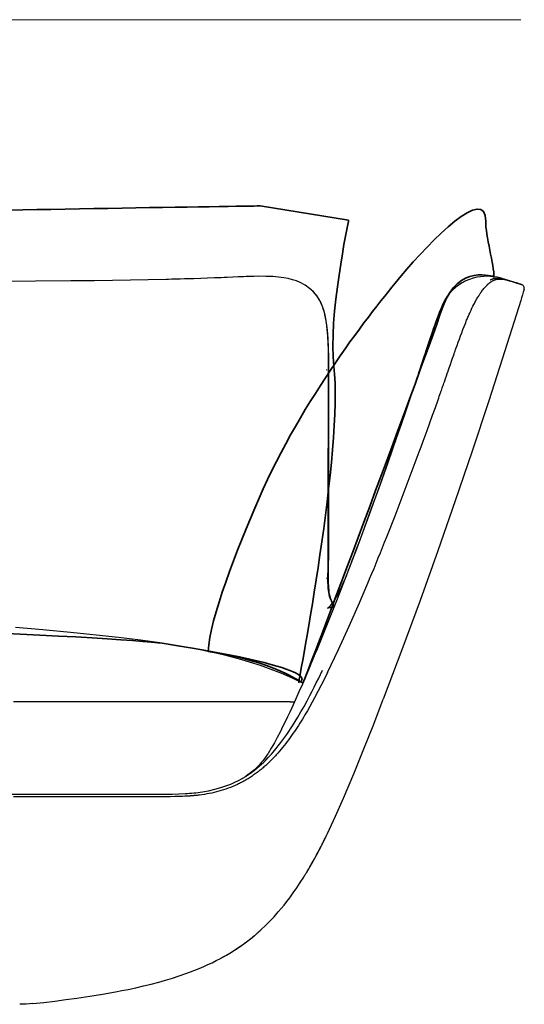
# Model space of a CAD drawing. Units: millimetres. Extents: x -780 to 1225, y -1416 to 360.
# Drawn here: x 453 to 501, y 133 to 226 of the extents above; entities that cross this region are included whole.
import ezdxf

# ---------------------------------------------------------------- set-up
doc = ezdxf.new("R2010")
doc.units = ezdxf.units.MM
doc.header["$MEASUREMENT"] = 0
doc.layers.add('Livello 2', color=7, linetype='Continuous', lineweight=0)

# ---------------------------------------------------------------- blocks, each defined once
blk = doc.blocks.new('Block_4')
at = {"layer": 'Livello 2', "color": 18, "lineweight": 25, "true_color": 0x010101}
for p, q in [((500.422, 201.211), (500.092, 201.312)), ((500.422, 201.211), (500.092, 201.312)), ((486.103, 173.413), (486.109, 173.427))]:
    blk.add_line(p, q, dxfattribs=at)
for points in [[(466.923, 201.682), (465.248, 201.645), (463.556, 201.613), (461.862, 201.586), (460.185, 201.563), (459.069, 201.55), (457.952, 201.538), (454.599, 201.508), (451.244, 201.487), (448.707, 201.475), (446.17, 201.466), (440.608, 201.454), (435.052, 201.451)], [(466.923, 201.682), (465.248, 201.645), (463.556, 201.613), (461.862, 201.586), (460.185, 201.563), (459.069, 201.55), (457.952, 201.538), (454.599, 201.508), (451.244, 201.487), (448.707, 201.475), (446.17, 201.466), (440.608, 201.454), (435.052, 201.451)], [(480.451, 200.832), (480.017, 201.145), (479.545, 201.399), (479.199, 201.541), (478.845, 201.657), (478.436, 201.761), (478.023, 201.839), (477.513, 201.906), (477.002, 201.948), (476.323, 201.975), (475.644, 201.979), (475.178, 201.972), (474.71, 201.96), (474.459, 201.951), (474.206, 201.942), (473.956, 201.931), (473.706, 201.921), (473.198, 201.898), (472.69, 201.875), (472.405, 201.862), (472.121, 201.85), (471.478, 201.824), (470.834, 201.799), (470.187, 201.776), (469.539, 201.755), (469.104, 201.742), (468.669, 201.729), (468.238, 201.716), (467.807, 201.705), (467.474, 201.696), (467.141, 201.688), (467.032, 201.685), (466.923, 201.682)], [(480.451, 200.832), (480.017, 201.145), (479.545, 201.399), (479.199, 201.541), (478.845, 201.657), (478.436, 201.761), (478.023, 201.839), (477.513, 201.906), (477.002, 201.948), (476.323, 201.975), (475.644, 201.979), (475.178, 201.972), (474.71, 201.96), (474.459, 201.951), (474.206, 201.942), (473.956, 201.931), (473.706, 201.921), (473.198, 201.898), (472.69, 201.875), (472.405, 201.862), (472.121, 201.85), (471.478, 201.824), (470.834, 201.799), (470.187, 201.776), (469.539, 201.755), (469.104, 201.742), (468.669, 201.729), (468.238, 201.716), (467.807, 201.705), (467.474, 201.696), (467.141, 201.688), (467.032, 201.685), (466.923, 201.682)], [(498.649, 201.752), (498.631, 201.757), (498.611, 201.763), (498.511, 201.791), (498.396, 201.821), (498.263, 201.852), (498.115, 201.884), (497.827, 201.932), (497.503, 201.967), (497.203, 201.98), (496.883, 201.973), (496.546, 201.943), (496.196, 201.886), (495.856, 201.804), (495.513, 201.692), (495.17, 201.55), (494.829, 201.373), (494.7, 201.297), (494.573, 201.215), (494.238, 200.97), (493.92, 200.688), (493.794, 200.558), (493.672, 200.423), (493.541, 200.262), (493.418, 200.094), (493.27, 199.866), (493.138, 199.63), (493.047, 199.446), (492.962, 199.261), (492.811, 198.911), (492.668, 198.553), (492.6, 198.379), (492.533, 198.203), (492.357, 197.724), (492.185, 197.242), (491.936, 196.521), (491.693, 195.798), (491.53, 195.31), (491.368, 194.822), (491.22, 194.373), (491.071, 193.923), (491.021, 193.772), (490.971, 193.622), (490.862, 193.293), (490.753, 192.964), (490.643, 192.635), (490.532, 192.305), (490.423, 191.978), (490.313, 191.651), (489.901, 190.429), (489.486, 189.209), (489.068, 187.99), (488.647, 186.773), (487.796, 184.344), (486.934, 181.92), (485.904, 179.081), (484.855, 176.249), (483.964, 173.89), (483.055, 171.537), (482.43, 169.951), (481.795, 168.368), (481.475, 167.583), (481.152, 166.798), (480.989, 166.408), (480.826, 166.018), (480.698, 165.716), (480.571, 165.415), (480.534, 165.329), (480.498, 165.243)], [(498.649, 201.752), (498.631, 201.757), (498.611, 201.763), (498.511, 201.791), (498.396, 201.821), (498.263, 201.852), (498.115, 201.884), (497.827, 201.932), (497.503, 201.967), (497.203, 201.98), (496.883, 201.973), (496.546, 201.943), (496.196, 201.886), (495.856, 201.804), (495.513, 201.692), (495.17, 201.55), (494.829, 201.373), (494.7, 201.297), (494.573, 201.215), (494.238, 200.97), (493.92, 200.688), (493.794, 200.558), (493.672, 200.423), (493.541, 200.262), (493.418, 200.094), (493.27, 199.866), (493.138, 199.63), (493.047, 199.446), (492.962, 199.261), (492.811, 198.911), (492.668, 198.553), (492.6, 198.379), (492.533, 198.203), (492.357, 197.724), (492.185, 197.242), (491.936, 196.521), (491.693, 195.798), (491.53, 195.31), (491.368, 194.822), (491.22, 194.373), (491.071, 193.923), (491.021, 193.772), (490.971, 193.622), (490.862, 193.293), (490.753, 192.964), (490.643, 192.635), (490.532, 192.305), (490.423, 191.978), (490.313, 191.651), (489.901, 190.429), (489.486, 189.209), (489.068, 187.99), (488.647, 186.773), (487.796, 184.344), (486.934, 181.92), (485.904, 179.081), (484.855, 176.249), (483.964, 173.89), (483.055, 171.537), (482.43, 169.951), (481.795, 168.368), (481.475, 167.583), (481.152, 166.798), (480.989, 166.408), (480.826, 166.018), (480.698, 165.716), (480.571, 165.415), (480.534, 165.329), (480.498, 165.243)], [(495.33, 201.62), (495.19, 201.559), (495.05, 201.492), (494.939, 201.434), (494.828, 201.373), (494.563, 201.21), (494.305, 201.024), (494.05, 200.811), (493.807, 200.574), (493.68, 200.434), (493.558, 200.287), (493.449, 200.142), (493.348, 199.993), (493.232, 199.805), (493.127, 199.611), (493.089, 199.536), (493.052, 199.459), (492.943, 199.222), (492.839, 198.982), (492.779, 198.834), (492.718, 198.685), (492.648, 198.505), (492.578, 198.324), (492.538, 198.216), (492.497, 198.108), (492.456, 197.997), (492.415, 197.886), (492.366, 197.752), (492.318, 197.617), (492.269, 197.481), (492.221, 197.344), (492.105, 197.012), (491.99, 196.68), (491.85, 196.269), (491.712, 195.857), (491.563, 195.411), (491.415, 194.965), (491.266, 194.513), (491.117, 194.062), (491.061, 193.896), (491.007, 193.729), (490.837, 193.217), (490.667, 192.707), (490.527, 192.29), (490.387, 191.872), (490.177, 191.247), (489.966, 190.622), (489.754, 189.997), (489.541, 189.373), (489.114, 188.126), (488.684, 186.88), (487.814, 184.395), (486.931, 181.915), (486.138, 179.723), (485.333, 177.536), (485.047, 176.765), (484.759, 175.995), (484.614, 175.61), (484.469, 175.226), (484.397, 175.034), (484.324, 174.842), (484.287, 174.746), (484.251, 174.65), (484.215, 174.554), (484.179, 174.458), (484.152, 174.39), (484.127, 174.322), (484.09, 174.225), (484.053, 174.128), (484.034, 174.08), (484.016, 174.032), (484.007, 174.008), (483.998, 173.985), (483.989, 173.961), (483.98, 173.938), (483.964, 173.897), (483.948, 173.856), (483.932, 173.814), (483.916, 173.773), (483.883, 173.691), (483.851, 173.609), (483.77, 173.411), (483.688, 173.214), (483.524, 172.838), (483.352, 172.472), (483.215, 172.198), (483.074, 171.934), (482.817, 171.498), (482.687, 171.3), (482.559, 171.121), (482.452, 170.984), (482.353, 170.867), (482.27, 170.781), (482.205, 170.718), (482.176, 170.693), (482.154, 170.677), (482.145, 170.67), (482.14, 170.666), (482.139, 170.666), (482.138, 170.665)], [(495.33, 201.62), (495.19, 201.559), (495.05, 201.492), (494.939, 201.434), (494.828, 201.373), (494.563, 201.21), (494.305, 201.024), (494.05, 200.811), (493.807, 200.574), (493.68, 200.434), (493.558, 200.287), (493.449, 200.142), (493.348, 199.993), (493.232, 199.805), (493.127, 199.611), (493.089, 199.536), (493.052, 199.459), (492.943, 199.222), (492.839, 198.982), (492.779, 198.834), (492.718, 198.685), (492.648, 198.505), (492.578, 198.324), (492.538, 198.216), (492.497, 198.108), (492.456, 197.997), (492.415, 197.886), (492.366, 197.752), (492.318, 197.617), (492.269, 197.481), (492.221, 197.344), (492.105, 197.012), (491.99, 196.68), (491.85, 196.269), (491.712, 195.857), (491.563, 195.411), (491.415, 194.965), (491.266, 194.513), (491.117, 194.062), (491.061, 193.896), (491.007, 193.729), (490.837, 193.217), (490.667, 192.707), (490.527, 192.29), (490.387, 191.872), (490.177, 191.247), (489.966, 190.622), (489.754, 189.997), (489.541, 189.373), (489.114, 188.126), (488.684, 186.88), (487.814, 184.395), (486.931, 181.915), (486.138, 179.723), (485.333, 177.536), (485.047, 176.765), (484.759, 175.995), (484.614, 175.61), (484.469, 175.226), (484.397, 175.034), (484.324, 174.842), (484.287, 174.746), (484.251, 174.65), (484.215, 174.554), (484.179, 174.458), (484.152, 174.39), (484.127, 174.322), (484.09, 174.225), (484.053, 174.128), (484.034, 174.08), (484.016, 174.032), (484.007, 174.008), (483.998, 173.985), (483.989, 173.961), (483.98, 173.938), (483.964, 173.897), (483.948, 173.856), (483.932, 173.814), (483.916, 173.773), (483.883, 173.691), (483.851, 173.609), (483.77, 173.411), (483.688, 173.214), (483.524, 172.838), (483.352, 172.472), (483.215, 172.198), (483.074, 171.934), (482.817, 171.498), (482.687, 171.3), (482.559, 171.121), (482.452, 170.984), (482.353, 170.867), (482.27, 170.781), (482.205, 170.718), (482.176, 170.693), (482.154, 170.677), (482.145, 170.67), (482.14, 170.666), (482.139, 170.666), (482.138, 170.665)], [(493.513, 193.059), (493.617, 193.36), (493.721, 193.661), (493.825, 193.962), (493.929, 194.263), (494.006, 194.483), (494.067, 194.658), (494.109, 194.778), (494.139, 194.864), (494.17, 194.951), (494.212, 195.071), (494.273, 195.245), (494.351, 195.464), (494.46, 195.767), (494.567, 196.062), (494.676, 196.357), (494.788, 196.657), (494.901, 196.953), (495.015, 197.248), (495.132, 197.542), (495.251, 197.833), (495.291, 197.93), (495.332, 198.026), (495.373, 198.122), (495.414, 198.218), (495.454, 198.31), (495.497, 198.408), (495.54, 198.506), (495.581, 198.597), (495.667, 198.784), (495.754, 198.968), (495.843, 199.151), (495.933, 199.33), (495.98, 199.42), (496.026, 199.509), (496.072, 199.594), (496.117, 199.677), (496.163, 199.76), (496.209, 199.842), (496.257, 199.924), (496.305, 200.005), (496.353, 200.083), (496.4, 200.16), (496.448, 200.235), (496.495, 200.308), (496.519, 200.343), (496.542, 200.378), (496.566, 200.414), (496.591, 200.45), (496.615, 200.485), (496.64, 200.519), (496.663, 200.551), (496.686, 200.583), (496.749, 200.667), (496.811, 200.747), (496.873, 200.824), (496.934, 200.896), (496.994, 200.965), (497.054, 201.031), (497.114, 201.093), (497.172, 201.15), (497.201, 201.179), (497.23, 201.205), (497.257, 201.23), (497.286, 201.256), (497.313, 201.28), (497.341, 201.303), (497.368, 201.326), (497.395, 201.347), (497.418, 201.365), (497.443, 201.384), (497.471, 201.405), (497.501, 201.427), (497.53, 201.447), (497.557, 201.465), (497.581, 201.481), (497.602, 201.494), (497.651, 201.524), (497.699, 201.551), (497.746, 201.576), (497.791, 201.599), (497.812, 201.609), (497.833, 201.619), (497.856, 201.629), (497.879, 201.638), (497.902, 201.648), (497.924, 201.656), (497.945, 201.664), (497.963, 201.67), (497.983, 201.677), (498.002, 201.683), (498.023, 201.69), (498.043, 201.696), (498.064, 201.701), (498.084, 201.707), (498.102, 201.711), (498.12, 201.715), (498.157, 201.723), (498.193, 201.73), (498.229, 201.736), (498.263, 201.74), (498.325, 201.746), (498.385, 201.749), (498.442, 201.75), (498.497, 201.748), (498.524, 201.746), (498.551, 201.744), (498.576, 201.741), (498.601, 201.739), (498.625, 201.736), (498.649, 201.732), (498.673, 201.728), (498.697, 201.724), (498.709, 201.722), (498.721, 201.719), (498.732, 201.717), (498.743, 201.715), (498.755, 201.712), (498.766, 201.71), (498.777, 201.707), (498.788, 201.705), (498.799, 201.702), (498.809, 201.7), (498.82, 201.697), (498.831, 201.694), (498.842, 201.691), (498.851, 201.689), (498.861, 201.686), (498.872, 201.683), (498.882, 201.68), (498.892, 201.678), (498.902, 201.675), (498.912, 201.672), (498.92, 201.669), (498.931, 201.666), (498.942, 201.663), (498.951, 201.661), (498.956, 201.659), (498.961, 201.657), (498.967, 201.656), (498.972, 201.654)], [(497.482, 201.642), (497.507, 201.655), (497.53, 201.666), (497.554, 201.677), (497.576, 201.687), (497.617, 201.705), (497.656, 201.721), (497.694, 201.735), (497.732, 201.748), (497.773, 201.761), (497.814, 201.773), (497.853, 201.783), (497.891, 201.792), (497.985, 201.809), (498.072, 201.819), (498.153, 201.824), (498.229, 201.823), (498.28, 201.82), (498.329, 201.816), (498.376, 201.81), (498.422, 201.804), (498.446, 201.799), (498.469, 201.795), (498.492, 201.79), (498.515, 201.785), (498.537, 201.78), (498.559, 201.775), (498.58, 201.77), (498.602, 201.764), (498.633, 201.756), (498.664, 201.747), (498.693, 201.738), (498.722, 201.73)], [(497.482, 201.642), (497.507, 201.655), (497.53, 201.666), (497.554, 201.677), (497.576, 201.687), (497.617, 201.705), (497.656, 201.721), (497.694, 201.735), (497.732, 201.748), (497.773, 201.761), (497.814, 201.773), (497.853, 201.783), (497.891, 201.792), (497.985, 201.809), (498.072, 201.819), (498.153, 201.824), (498.229, 201.823), (498.28, 201.82), (498.329, 201.816), (498.376, 201.81), (498.422, 201.804), (498.446, 201.799), (498.469, 201.795), (498.492, 201.79), (498.515, 201.785), (498.537, 201.78), (498.559, 201.775), (498.58, 201.77), (498.602, 201.764), (498.633, 201.756), (498.664, 201.747), (498.693, 201.738), (498.722, 201.73)], [(499.395, 201.523), (499.039, 201.612), (498.676, 201.665), (498.31, 201.682), (497.943, 201.663)], [(499.395, 201.523), (499.039, 201.612), (498.676, 201.665), (498.31, 201.682), (497.943, 201.663)], [(498.65, 201.752), (498.561, 201.778), (498.461, 201.804)], [(498.65, 201.752), (498.561, 201.778), (498.461, 201.804)], [(498.972, 201.654), (498.81, 201.703), (498.65, 201.752)], [(498.972, 201.654), (498.81, 201.703), (498.65, 201.752)], [(498.722, 201.73), (498.722, 201.73), (498.722, 201.73)], [(498.722, 201.73), (498.722, 201.73), (498.722, 201.73)], [(498.73, 201.727), (498.737, 201.725), (498.745, 201.723), (498.753, 201.72), (498.761, 201.718), (498.772, 201.715), (498.782, 201.712), (498.792, 201.708), (498.802, 201.705), (498.812, 201.702), (498.822, 201.699), (498.832, 201.696), (498.842, 201.693), (498.928, 201.666), (499.008, 201.642), (499.083, 201.619), (499.154, 201.597), (499.176, 201.59), (499.198, 201.583), (499.22, 201.577), (499.241, 201.57), (499.257, 201.566), (499.272, 201.561), (499.288, 201.556), (499.303, 201.551)], [(498.73, 201.727), (498.737, 201.725), (498.745, 201.723), (498.753, 201.72), (498.761, 201.718), (498.772, 201.715), (498.782, 201.712), (498.792, 201.708), (498.802, 201.705), (498.812, 201.702), (498.822, 201.699), (498.832, 201.696), (498.842, 201.693), (498.928, 201.666), (499.008, 201.642), (499.083, 201.619), (499.154, 201.597), (499.176, 201.59), (499.198, 201.583), (499.22, 201.577), (499.241, 201.57), (499.257, 201.566), (499.272, 201.561), (499.288, 201.556), (499.303, 201.551)], [(498.972, 201.654), (498.972, 201.654), (498.972, 201.654), (498.973, 201.654)], [(498.972, 201.654), (498.972, 201.654), (498.972, 201.654), (498.973, 201.654)], [(499.02, 201.639), (498.997, 201.647), (498.973, 201.654)], [(499.02, 201.639), (498.997, 201.647), (498.973, 201.654)], [(499.631, 201.452), (499.493, 201.494), (499.332, 201.544), (499.186, 201.588), (499.02, 201.639)], [(499.631, 201.452), (499.493, 201.494), (499.332, 201.544), (499.186, 201.588), (499.02, 201.639)], [(480.482, 200.808), (480.425, 200.854), (480.369, 200.899), (480.365, 200.902), (480.361, 200.904)], [(480.482, 200.808), (480.425, 200.854), (480.369, 200.899), (480.365, 200.902), (480.361, 200.904)], [(480.585, 200.721), (480.518, 200.776), (480.451, 200.832)], [(480.585, 200.721), (480.518, 200.776), (480.451, 200.832)], [(480.597, 200.712), (480.539, 200.76), (480.482, 200.808)], [(480.597, 200.712), (480.539, 200.76), (480.482, 200.808)], [(482.227, 193.028), (482.227, 193.129), (482.228, 193.223), (482.228, 193.32), (482.228, 193.427), (482.228, 193.545), (482.228, 193.662), (482.228, 193.78), (482.228, 193.899), (482.227, 194.012), (482.227, 194.136), (482.226, 194.26), (482.225, 194.373), (482.216, 195.031), (482.196, 195.686), (482.162, 196.34), (482.107, 196.991), (482.096, 197.095), (482.084, 197.198), (482.072, 197.302), (482.059, 197.405), (482.051, 197.461), (482.043, 197.514), (482.036, 197.563), (482.029, 197.611), (482.022, 197.659), (482.014, 197.708), (482.005, 197.761), (481.996, 197.816), (481.978, 197.92), (481.96, 198.02), (481.94, 198.12), (481.918, 198.223), (481.896, 198.323), (481.872, 198.424), (481.847, 198.523), (481.821, 198.623), (481.784, 198.752), (481.743, 198.885), (481.7, 199.016), (481.654, 199.142), (481.605, 199.268), (481.553, 199.393), (481.497, 199.515), (481.438, 199.636), (481.406, 199.696), (481.375, 199.754), (481.343, 199.812), (481.308, 199.87), (481.274, 199.927), (481.238, 199.983), (481.2, 200.039), (481.163, 200.094), (481.084, 200.201), (481.001, 200.304), (480.915, 200.405), (480.824, 200.501), (480.767, 200.557), (480.709, 200.613), (480.648, 200.667), (480.585, 200.721)], [(482.227, 193.028), (482.227, 193.129), (482.228, 193.223), (482.228, 193.32), (482.228, 193.427), (482.228, 193.545), (482.228, 193.662), (482.228, 193.78), (482.228, 193.899), (482.227, 194.012), (482.227, 194.136), (482.226, 194.26), (482.225, 194.373), (482.216, 195.031), (482.196, 195.686), (482.162, 196.34), (482.107, 196.991), (482.096, 197.095), (482.084, 197.198), (482.072, 197.302), (482.059, 197.405), (482.051, 197.461), (482.043, 197.514), (482.036, 197.563), (482.029, 197.611), (482.022, 197.659), (482.014, 197.708), (482.005, 197.761), (481.996, 197.816), (481.978, 197.92), (481.96, 198.02), (481.94, 198.12), (481.918, 198.223), (481.896, 198.323), (481.872, 198.424), (481.847, 198.523), (481.821, 198.623), (481.784, 198.752), (481.743, 198.885), (481.7, 199.016), (481.654, 199.142), (481.605, 199.268), (481.553, 199.393), (481.497, 199.515), (481.438, 199.636), (481.406, 199.696), (481.375, 199.754), (481.343, 199.812), (481.308, 199.87), (481.274, 199.927), (481.238, 199.983), (481.2, 200.039), (481.163, 200.094), (481.084, 200.201), (481.001, 200.304), (480.915, 200.405), (480.824, 200.501), (480.767, 200.557), (480.709, 200.613), (480.648, 200.667), (480.585, 200.721)], [(482.264, 192.986), (482.264, 193.199), (482.264, 193.412), (482.26, 194.335), (482.243, 195.256), (482.209, 196.075), (482.146, 196.888), (482.055, 197.602), (481.921, 198.305), (481.787, 198.797), (481.615, 199.275), (481.493, 199.545), (481.354, 199.805), (481.196, 200.054), (481.017, 200.29), (480.817, 200.51), (480.597, 200.712)], [(482.264, 192.986), (482.264, 193.199), (482.264, 193.412), (482.26, 194.335), (482.243, 195.256), (482.209, 196.075), (482.146, 196.888), (482.055, 197.602), (481.921, 198.305), (481.787, 198.797), (481.615, 199.275), (481.493, 199.545), (481.354, 199.805), (481.196, 200.054), (481.017, 200.29), (480.817, 200.51), (480.597, 200.712)], [(500.67, 200.744), (500.59, 200.483), (500.51, 200.223), (500.429, 199.963), (500.349, 199.702), (498.861, 194.955), (497.336, 190.22), (495.773, 185.498), (494.172, 180.788), (492.534, 176.091), (490.858, 171.407), (489.145, 166.737), (487.395, 162.08)], [(500.67, 200.744), (500.59, 200.483), (500.51, 200.223), (500.429, 199.963), (500.349, 199.702), (498.861, 194.955), (497.336, 190.22), (495.773, 185.498), (494.172, 180.788), (492.534, 176.091), (490.858, 171.407), (489.145, 166.737), (487.395, 162.08)], [(499.304, 201.551), (499.303, 201.551), (499.303, 201.551), (499.303, 201.551), (499.303, 201.551)], [(499.304, 201.551), (499.303, 201.551), (499.303, 201.551), (499.303, 201.551), (499.303, 201.551)], [(499.304, 201.551), (499.304, 201.551), (499.305, 201.551), (499.306, 201.55), (499.306, 201.55)], [(499.304, 201.551), (499.304, 201.551), (499.305, 201.551), (499.306, 201.55), (499.306, 201.55)], [(499.363, 201.533), (499.349, 201.537), (499.335, 201.541), (499.321, 201.546), (499.306, 201.55)], [(499.363, 201.533), (499.349, 201.537), (499.335, 201.541), (499.321, 201.546), (499.306, 201.55)], [(499.631, 201.451), (499.629, 201.452), (499.628, 201.452), (499.625, 201.453), (499.624, 201.454), (499.573, 201.469), (499.518, 201.486), (499.459, 201.504), (499.395, 201.523)], [(499.631, 201.451), (499.629, 201.452), (499.628, 201.452), (499.625, 201.453), (499.624, 201.454), (499.573, 201.469), (499.518, 201.486), (499.459, 201.504), (499.395, 201.523)], [(499.637, 201.45), (499.634, 201.451), (499.631, 201.452)], [(499.637, 201.45), (499.634, 201.451), (499.631, 201.452)], [(499.9, 201.37), (499.894, 201.372), (499.888, 201.373), (499.882, 201.375), (499.877, 201.377), (499.825, 201.393), (499.767, 201.41), (499.705, 201.429), (499.637, 201.45)], [(499.9, 201.37), (499.894, 201.372), (499.888, 201.373), (499.882, 201.375), (499.877, 201.377), (499.825, 201.393), (499.767, 201.41), (499.705, 201.429), (499.637, 201.45)], [(499.755, 201.389), (499.728, 201.408), (499.699, 201.425), (499.669, 201.439), (499.638, 201.45)], [(499.755, 201.389), (499.728, 201.408), (499.699, 201.425), (499.669, 201.439), (499.638, 201.45)], [(500.103, 201.308), (500.017, 201.331), (499.93, 201.353), (499.843, 201.372), (499.755, 201.389)], [(500.103, 201.308), (500.017, 201.331), (499.93, 201.353), (499.843, 201.372), (499.755, 201.389)], [(499.9, 201.37), (499.904, 201.369), (499.909, 201.367), (499.913, 201.366), (499.917, 201.365), (499.972, 201.348), (500.022, 201.332), (500.068, 201.319), (500.109, 201.306), (500.112, 201.305), (500.115, 201.304), (500.118, 201.303), (500.121, 201.302)], [(500.092, 201.312), (500.09, 201.313), (500.086, 201.314), (500.079, 201.316), (500.067, 201.32), (500.052, 201.324), (500.032, 201.33), (500.006, 201.338), (499.974, 201.348), (499.959, 201.352), (499.943, 201.357), (499.926, 201.362), (499.907, 201.368), (499.905, 201.368), (499.903, 201.369), (499.902, 201.369), (499.9, 201.37)], [(499.9, 201.37), (499.904, 201.369), (499.909, 201.367), (499.913, 201.366), (499.917, 201.365), (499.972, 201.348), (500.022, 201.332), (500.068, 201.319), (500.109, 201.306), (500.112, 201.305), (500.115, 201.304), (500.118, 201.303), (500.121, 201.302)], [(500.068, 201.319), (500.073, 201.317), (500.078, 201.316), (500.083, 201.315), (500.088, 201.313)], [(500.068, 201.319), (500.073, 201.317), (500.078, 201.316), (500.083, 201.315), (500.088, 201.313)], [(500.121, 201.302), (500.187, 201.282), (500.241, 201.266), (500.285, 201.252), (500.322, 201.241), (500.37, 201.227), (500.401, 201.217), (500.417, 201.212), (500.422, 201.211)], [(500.121, 201.302), (500.187, 201.282), (500.241, 201.266), (500.285, 201.252), (500.322, 201.241), (500.37, 201.227), (500.401, 201.217), (500.417, 201.212), (500.422, 201.211)], [(500.67, 200.744), (500.684, 200.816), (500.684, 200.889), (500.671, 200.961), (500.643, 201.029), (500.602, 201.09), (500.551, 201.142), (500.49, 201.183), (500.422, 201.211)], [(500.67, 200.744), (500.684, 200.816), (500.684, 200.889), (500.671, 200.961), (500.643, 201.029), (500.602, 201.09), (500.551, 201.142), (500.49, 201.183), (500.422, 201.211)], [(482.086, 193.129), (482.078, 193.134), (482.068, 193.139), (482.058, 193.144), (482.047, 193.149)], [(482.086, 193.129), (482.086, 193.127), (482.086, 193.125)], [(482.181, 173.427), (482.181, 173.458), (482.181, 173.489), (482.182, 173.519), (482.182, 173.548), (482.182, 173.562), (482.182, 173.576), (482.182, 173.59), (482.182, 173.604), (482.182, 173.618), (482.182, 173.632), (482.182, 173.645), (482.182, 173.659), (482.183, 173.888), (482.184, 174.106), (482.184, 174.309), (482.185, 174.501), (482.186, 174.734), (482.186, 174.977), (482.187, 175.24), (482.188, 175.523), (482.189, 175.894), (482.191, 176.265), (482.192, 176.636), (482.193, 177.008), (482.194, 177.574), (482.196, 178.123), (482.197, 178.673), (482.199, 179.24), (482.203, 180.708), (482.206, 182.179), (482.21, 183.652), (482.213, 185.127), (482.216, 186.47), (482.218, 187.814), (482.221, 189.16), (482.223, 190.508), (482.223, 190.63), (482.224, 190.746), (482.224, 190.862), (482.224, 190.984), (482.224, 191.114), (482.224, 191.223), (482.224, 191.332), (482.225, 191.463), (482.225, 191.587), (482.225, 191.707), (482.225, 191.829), (482.226, 191.956), (482.226, 192.092), (482.226, 192.228), (482.226, 192.365), (482.227, 192.501), (482.227, 192.569), (482.227, 192.636), (482.227, 192.703), (482.227, 192.769), (482.227, 192.815), (482.227, 192.861), (482.227, 192.907), (482.227, 192.952), (482.227, 192.972), (482.227, 192.991), (482.227, 193.009), (482.227, 193.028)], [(482.181, 173.427), (482.181, 173.458), (482.181, 173.489), (482.182, 173.519), (482.182, 173.548), (482.182, 173.562), (482.182, 173.576), (482.182, 173.59), (482.182, 173.604), (482.182, 173.618), (482.182, 173.632), (482.182, 173.645), (482.182, 173.659), (482.183, 173.888), (482.184, 174.106), (482.184, 174.309), (482.185, 174.501), (482.186, 174.734), (482.186, 174.977), (482.187, 175.24), (482.188, 175.523), (482.189, 175.894), (482.191, 176.265), (482.192, 176.636), (482.193, 177.008), (482.194, 177.574), (482.196, 178.123), (482.197, 178.673), (482.199, 179.24), (482.203, 180.708), (482.206, 182.179), (482.21, 183.652), (482.213, 185.127), (482.216, 186.47), (482.218, 187.814), (482.221, 189.16), (482.223, 190.508), (482.223, 190.63), (482.224, 190.746), (482.224, 190.862), (482.224, 190.984), (482.224, 191.114), (482.224, 191.223), (482.224, 191.332), (482.225, 191.463), (482.225, 191.587), (482.225, 191.707), (482.225, 191.829), (482.226, 191.956), (482.226, 192.092), (482.226, 192.228), (482.226, 192.365), (482.227, 192.501), (482.227, 192.569), (482.227, 192.636), (482.227, 192.703), (482.227, 192.769), (482.227, 192.815), (482.227, 192.861), (482.227, 192.907), (482.227, 192.952), (482.227, 192.972), (482.227, 192.991), (482.227, 193.009), (482.227, 193.028)], [(482.243, 173.306), (482.243, 173.424), (482.243, 173.54), (482.243, 173.647), (482.243, 173.755), (482.243, 173.812), (482.243, 173.869), (482.243, 173.924), (482.244, 173.979), (482.244, 174.038), (482.244, 174.096), (482.244, 174.154), (482.244, 174.213), (482.244, 174.33), (482.244, 174.446), (482.245, 174.68), (482.245, 174.914), (482.246, 175.382), (482.246, 175.85), (482.247, 177.101), (482.249, 178.355), (482.251, 180.487), (482.254, 182.624), (482.256, 184.769), (482.258, 186.919), (482.259, 187.673), (482.259, 188.428), (482.262, 190.705), (482.264, 192.986)], [(482.243, 173.306), (482.243, 173.424), (482.243, 173.54), (482.243, 173.647), (482.243, 173.755), (482.243, 173.812), (482.243, 173.869), (482.243, 173.924), (482.244, 173.979), (482.244, 174.038), (482.244, 174.096), (482.244, 174.154), (482.244, 174.213), (482.244, 174.33), (482.244, 174.446), (482.245, 174.68), (482.245, 174.914), (482.246, 175.382), (482.246, 175.85), (482.247, 177.101), (482.249, 178.355), (482.251, 180.487), (482.254, 182.624), (482.256, 184.769), (482.258, 186.919), (482.259, 187.673), (482.259, 188.428), (482.262, 190.705), (482.264, 192.986)], [(486.109, 173.427), (486.318, 173.931), (486.524, 174.43), (486.726, 174.923), (486.925, 175.411), (487.123, 175.9), (487.322, 176.394), (487.522, 176.895), (487.724, 177.402), (488.508, 179.397), (489.278, 181.397), (490.036, 183.402), (490.782, 185.411), (490.963, 185.903), (491.151, 186.417), (491.338, 186.931), (491.517, 187.425), (491.78, 188.151), (492.04, 188.877), (492.3, 189.604), (492.557, 190.332), (492.617, 190.498), (492.676, 190.665), (492.734, 190.832), (492.793, 190.998), (492.809, 191.045), (492.832, 191.109), (492.855, 191.173), (492.871, 191.221), (492.91, 191.333), (492.95, 191.445), (492.989, 191.557), (493.029, 191.67), (493.068, 191.782), (493.108, 191.898), (493.149, 192.014), (493.188, 192.126), (493.268, 192.355), (493.346, 192.58), (493.424, 192.803), (493.502, 193.028)], [(493.502, 193.028), (493.507, 193.044), (493.513, 193.059)], [(482.178, 173.386), (482.141, 173.412), (482.104, 173.437), (482.067, 173.463), (482.03, 173.488)], [(482.178, 173.382), (482.141, 173.408), (482.104, 173.434), (482.067, 173.459), (482.03, 173.485)], [(482.141, 164.593), (483.186, 166.773), (484.19, 168.972), (485.16, 171.186), (486.103, 173.413)], [(482.795, 170.873), (482.737, 170.944), (482.683, 171.019), (482.632, 171.097), (482.584, 171.179), (482.511, 171.322), (482.446, 171.471), (482.389, 171.627), (482.339, 171.789), (482.328, 171.829), (482.318, 171.871), (482.307, 171.913), (482.297, 171.957), (482.287, 172), (482.278, 172.044), (482.27, 172.086), (482.262, 172.128), (482.248, 172.215), (482.235, 172.304), (482.223, 172.393), (482.213, 172.482), (482.201, 172.625), (482.192, 172.767), (482.186, 172.909), (482.183, 173.055), (482.182, 173.07), (482.182, 173.084), (482.182, 173.099), (482.182, 173.114), (482.182, 173.128), (482.181, 173.143), (482.181, 173.158), (482.181, 173.172), (482.181, 173.187), (482.181, 173.201), (482.181, 173.217), (482.181, 173.232), (482.181, 173.248), (482.181, 173.263), (482.181, 173.278), (482.181, 173.295), (482.181, 173.327), (482.181, 173.36), (482.181, 173.394), (482.181, 173.427)], [(482.243, 173.302), (482.243, 173.304), (482.243, 173.306)], [(482.243, 173.302), (482.243, 173.304), (482.243, 173.306)], [(482.608, 171.187), (482.449, 171.567), (482.338, 171.99), (482.303, 172.189), (482.278, 172.393), (482.259, 172.604), (482.249, 172.818), (482.244, 173.007), (482.243, 173.198), (482.243, 173.25), (482.243, 173.302)], [(482.138, 170.665), (482.147, 170.67), (482.172, 170.683), (482.226, 170.704), (482.297, 170.727), (482.326, 170.734), (482.356, 170.74), (482.387, 170.745), (482.42, 170.75), (482.453, 170.754), (482.487, 170.757), (482.521, 170.758), (482.555, 170.759)], [(482.575, 170.759), (482.6, 170.758), (482.624, 170.757), (482.659, 170.754), (482.694, 170.75), (482.719, 170.746), (482.743, 170.742)], [(479.807, 163.6), (478.836, 164.07), (477.845, 164.501), (476.839, 164.897), (475.818, 165.259), (474.784, 165.591), (473.742, 165.893), (472.692, 166.17), (471.637, 166.422), (470.886, 166.588), (470.135, 166.743), (469.382, 166.889), (468.627, 167.026), (466.565, 167.359), (464.496, 167.644), (462.422, 167.893), (460.344, 168.119), (459.738, 168.183), (459.132, 168.245), (458.526, 168.307), (457.92, 168.368), (455.319, 168.616), (452.715, 168.841)], [(480.498, 165.243), (480.34, 164.866), (480.185, 164.491), (480.027, 164.113), (479.866, 163.735), (479.865, 163.732), (479.864, 163.728)], [(480.88, 163.218), (481.083, 163.621), (481.282, 164.023), (481.479, 164.425), (481.673, 164.826)], [(482.141, 164.593), (481.846, 163.998), (481.544, 163.402), (481.235, 162.804), (480.917, 162.206)], [(479.864, 163.728), (479.702, 163.358), (479.54, 162.987)], [(479.54, 162.987), (479.159, 162.136), (478.77, 161.287), (478.572, 160.864), (478.359, 160.414), (478.143, 159.964), (477.936, 159.54), (477.799, 159.263), (477.66, 158.988), (477.397, 158.477), (477.127, 157.974), (476.832, 157.453), (476.531, 156.963), (476.519, 156.944), (476.507, 156.926), (476.365, 156.713), (476.222, 156.512), (476.064, 156.304), (475.898, 156.102), (475.692, 155.87), (475.47, 155.642), (475.244, 155.431), (475.006, 155.227), (474.756, 155.033), (474.497, 154.854), (474.469, 154.837), (474.442, 154.819)], [(480.481, 162.442), (480.682, 162.83), (480.88, 163.218)], [(478.627, 161.847), (477.926, 161.847), (477.177, 161.848), (476.378, 161.849), (475.524, 161.85), (474.981, 161.851), (474.419, 161.851), (473.261, 161.851), (472.09, 161.85), (470.93, 161.849), (469.257, 161.848), (467.581, 161.848), (465.894, 161.847), (464.2, 161.847), (462.657, 161.847), (461.121, 161.847), (459.57, 161.847), (458.009, 161.846), (456.616, 161.846), (455.245, 161.846), (452.525, 161.846)], [(480.917, 162.206), (480.698, 161.803), (480.474, 161.4), (480.245, 160.999), (480.011, 160.6), (479.899, 160.412), (479.78, 160.217), (479.656, 160.016), (479.527, 159.81), (479.396, 159.605), (479.267, 159.406), (479.14, 159.216), (479.017, 159.033), (478.884, 158.839), (478.752, 158.651), (478.618, 158.464), (478.479, 158.274), (478.34, 158.088), (478.199, 157.903), (478.055, 157.72), (477.91, 157.539), (477.762, 157.359), (477.612, 157.182), (477.459, 157.006), (477.304, 156.833), (477.228, 156.75), (477.15, 156.665), (477.069, 156.58), (476.987, 156.493), (476.903, 156.408), (476.82, 156.324), (476.739, 156.243), (476.659, 156.164), (476.573, 156.082), (476.488, 156.001), (476.404, 155.923), (476.32, 155.846), (476.236, 155.771), (476.149, 155.695), (476.061, 155.618), (475.97, 155.541), (475.881, 155.467), (475.791, 155.394), (475.7, 155.321), (475.608, 155.25), (475.515, 155.178), (475.423, 155.109), (475.33, 155.041), (475.235, 154.973), (475.14, 154.906), (475.045, 154.841), (474.948, 154.776), (474.851, 154.713), (474.751, 154.649), (474.656, 154.589), (474.56, 154.531), (474.457, 154.47), (474.361, 154.414), (474.261, 154.358), (474.158, 154.302), (474.052, 154.245), (473.946, 154.19), (473.841, 154.137), (473.738, 154.087), (473.638, 154.039), (473.427, 153.943), (473.214, 153.851), (472.999, 153.764), (472.782, 153.682), (472.562, 153.604), (472.343, 153.532), (472.123, 153.465), (471.898, 153.401), (471.673, 153.342), (471.447, 153.287), (471.219, 153.236), (470.992, 153.19), (470.763, 153.148), (470.533, 153.11), (470.303, 153.075), (470.073, 153.044), (469.959, 153.03), (469.842, 153.017), (469.725, 153.004), (469.611, 152.992), (469.564, 152.988), (469.51, 152.983), (469.447, 152.977), (469.379, 152.971), (469.312, 152.966), (469.249, 152.961), (469.195, 152.956), (469.148, 152.953), (468.917, 152.937), (468.686, 152.924), (468.456, 152.913), (468.226, 152.905), (467.759, 152.893), (467.292, 152.886), (466.826, 152.884), (466.361, 152.883)], [(477.146, 157.245), (477.742, 157.991), (478.303, 158.766), (478.833, 159.565), (479.335, 160.38), (479.633, 160.89), (479.923, 161.405), (480.205, 161.922), (480.481, 162.442)], [(478.627, 161.847), (478.729, 161.847), (478.829, 161.847), (478.929, 161.847), (479.027, 161.847)], [(483.636, 152.737), (484.612, 155.059), (485.566, 157.389), (486.492, 159.73), (487.395, 162.08)], [(483.636, 152.737), (484.612, 155.059), (485.566, 157.389), (486.492, 159.73), (487.395, 162.08)], [(474.436, 154.815), (474.522, 154.87), (474.607, 154.926), (474.692, 154.983), (474.776, 155.04), (475.014, 155.211), (475.248, 155.388), (475.477, 155.572), (475.7, 155.762), (475.919, 155.958), (476.134, 156.159), (476.343, 156.366), (476.548, 156.577), (476.701, 156.74), (476.852, 156.906), (477, 157.075), (477.146, 157.245)], [(466.328, 153.127), (466.928, 153.129), (467.528, 153.135), (468.13, 153.151), (468.734, 153.18), (468.938, 153.194), (469.136, 153.209), (469.335, 153.226), (469.539, 153.246), (469.74, 153.268), (469.941, 153.292), (470.141, 153.319), (470.34, 153.348), (470.932, 153.454), (471.518, 153.586), (472.096, 153.747), (472.662, 153.94), (473.031, 154.086), (473.393, 154.246), (473.748, 154.421), (474.096, 154.611)], [(474.096, 154.611), (474.181, 154.66), (474.267, 154.711), (474.351, 154.763), (474.436, 154.815)], [(451.908, 153.126), (453.317, 153.126), (454.725, 153.126), (456.132, 153.126), (457.539, 153.126), (458.242, 153.126), (458.945, 153.126), (459.647, 153.126), (460.35, 153.126), (461.052, 153.126), (461.753, 153.126), (462.454, 153.126), (463.154, 153.127), (463.853, 153.127), (464.551, 153.127), (465.248, 153.127), (465.944, 153.127), (466.04, 153.127), (466.136, 153.127), (466.233, 153.127), (466.329, 153.127)], [(464.394, 152.883), (463.609, 152.883), (462.828, 152.883), (462.051, 152.883), (461.274, 152.883), (460.492, 152.883), (459.705, 152.883), (458.908, 152.883), (458.105, 152.883), (457.907, 152.883), (457.704, 152.883), (457.501, 152.883), (457.303, 152.883), (457.113, 152.883), (456.902, 152.883), (456.691, 152.883), (456.501, 152.883), (456.101, 152.883), (455.701, 152.883), (455.302, 152.883), (454.904, 152.883), (453.711, 152.883), (452.53, 152.883)], [(466.361, 152.883), (465.374, 152.883), (464.394, 152.883)], [(482.141, 149.429), (482.523, 150.233), (482.899, 151.051), (483.27, 151.888), (483.636, 152.737)], [(482.141, 149.429), (482.523, 150.233), (482.899, 151.051), (483.27, 151.888), (483.636, 152.737)], [(479.89, 145.298), (479.936, 145.372), (479.982, 145.446), (480.001, 145.478), (480.02, 145.509), (480.043, 145.547), (480.066, 145.584), (480.108, 145.653), (480.15, 145.721), (480.209, 145.82), (480.274, 145.929), (480.365, 146.083), (480.471, 146.263), (480.534, 146.372), (480.608, 146.5), (480.691, 146.647), (480.784, 146.812), (480.869, 146.964), (480.977, 147.159), (481.104, 147.393), (481.246, 147.659), (481.344, 147.845), (481.433, 148.014), (481.511, 148.166), (481.581, 148.3), (481.64, 148.417), (481.689, 148.515), (481.729, 148.593), (481.759, 148.652), (481.816, 148.768), (481.868, 148.87), (481.94, 149.017), (482.001, 149.141), (482.011, 149.162), (482.022, 149.183), (482.05, 149.241), (482.078, 149.3), (482.11, 149.364), (482.141, 149.429)], [(479.89, 145.298), (479.936, 145.372), (479.982, 145.446), (480.001, 145.478), (480.02, 145.509), (480.043, 145.547), (480.066, 145.584), (480.108, 145.653), (480.15, 145.721), (480.209, 145.82), (480.274, 145.929), (480.365, 146.083), (480.471, 146.263), (480.534, 146.372), (480.608, 146.5), (480.691, 146.647), (480.784, 146.812), (480.869, 146.964), (480.977, 147.159), (481.104, 147.393), (481.246, 147.659), (481.344, 147.845), (481.433, 148.014), (481.511, 148.166), (481.581, 148.3), (481.64, 148.417), (481.689, 148.515), (481.729, 148.593), (481.759, 148.652), (481.816, 148.768), (481.868, 148.87), (481.94, 149.017), (482.001, 149.141), (482.011, 149.162), (482.022, 149.183), (482.05, 149.241), (482.078, 149.3), (482.11, 149.364), (482.141, 149.429)], [(480.128, 145.685), (480.132, 145.693), (480.137, 145.7), (480.142, 145.708), (480.146, 145.716), (480.622, 146.526), (481.086, 147.362), (481.546, 148.236), (482, 149.139), (482.005, 149.149), (482.01, 149.159), (482.015, 149.169), (482.019, 149.179)], [(480.128, 145.685), (480.132, 145.693), (480.137, 145.7), (480.142, 145.708), (480.146, 145.716), (480.622, 146.526), (481.086, 147.362), (481.546, 148.236), (482, 149.139), (482.005, 149.149), (482.01, 149.159), (482.015, 149.169), (482.019, 149.179)], [(475.893, 140.354), (476.302, 140.741), (476.705, 141.145), (477.105, 141.571), (477.497, 142.012), (477.77, 142.334), (478.039, 142.665), (478.307, 143.007), (478.573, 143.357), (478.908, 143.819), (479.237, 144.293), (479.564, 144.786), (479.89, 145.298)], [(475.893, 140.354), (476.302, 140.741), (476.705, 141.145), (477.105, 141.571), (477.497, 142.012), (477.77, 142.334), (478.039, 142.665), (478.307, 143.007), (478.573, 143.357), (478.908, 143.819), (479.237, 144.293), (479.564, 144.786), (479.89, 145.298)], [(472.043, 137.631), (472.087, 137.655), (472.132, 137.679), (472.176, 137.703), (472.221, 137.728), (472.247, 137.742), (472.273, 137.756), (472.299, 137.771), (472.325, 137.785), (472.348, 137.798), (472.372, 137.811), (472.396, 137.825), (472.419, 137.838), (472.437, 137.848), (472.455, 137.858), (472.474, 137.869), (472.492, 137.879), (472.622, 137.953), (472.766, 138.037), (472.923, 138.131), (473.094, 138.235), (473.179, 138.288), (473.286, 138.355), (473.412, 138.435), (473.555, 138.528), (473.885, 138.75), (474.26, 139.015), (474.294, 139.04), (474.327, 139.064), (474.361, 139.089), (474.394, 139.114), (474.427, 139.138), (474.46, 139.163), (474.493, 139.188), (474.526, 139.212), (474.559, 139.237), (474.592, 139.262), (474.624, 139.287), (474.657, 139.312), (474.689, 139.337), (474.722, 139.362), (474.754, 139.388), (474.787, 139.413), (474.819, 139.439), (474.851, 139.464), (474.884, 139.49), (474.916, 139.516), (474.927, 139.524), (474.938, 139.533), (474.949, 139.542), (474.96, 139.551), (474.982, 139.568), (475.003, 139.585), (475.024, 139.603), (475.046, 139.62), (475.078, 139.647), (475.11, 139.673), (475.143, 139.7), (475.175, 139.726), (475.197, 139.745), (475.218, 139.763), (475.24, 139.781), (475.262, 139.8), (475.273, 139.808), (475.283, 139.817), (475.294, 139.826), (475.304, 139.834), (475.336, 139.862), (475.368, 139.889), (475.4, 139.917), (475.432, 139.944), (475.443, 139.953), (475.453, 139.962), (475.464, 139.971), (475.475, 139.981), (475.496, 139.999), (475.518, 140.018), (475.539, 140.036), (475.56, 140.055), (475.58, 140.073), (475.6, 140.091), (475.621, 140.108), (475.641, 140.126), (475.652, 140.136), (475.664, 140.146), (475.675, 140.157), (475.686, 140.167), (475.709, 140.187), (475.732, 140.208), (475.755, 140.228), (475.777, 140.248), (475.786, 140.256), (475.794, 140.263), (475.802, 140.27), (475.81, 140.277)], [(475.81, 140.277), (475.831, 140.296), (475.851, 140.316), (475.872, 140.335), (475.893, 140.354)], [(475.81, 140.277), (475.831, 140.296), (475.851, 140.316), (475.872, 140.335), (475.893, 140.354)], [(472.449, 137.855), (472.457, 137.859), (472.464, 137.863), (472.472, 137.868), (472.48, 137.872), (472.927, 138.134), (473.368, 138.408), (473.808, 138.699), (474.241, 139.004), (474.494, 139.19), (474.743, 139.38), (474.99, 139.576), (475.236, 139.778)], [(472.449, 137.855), (472.457, 137.859), (472.464, 137.863), (472.472, 137.868), (472.48, 137.872), (472.927, 138.134), (473.368, 138.408), (473.808, 138.699), (474.241, 139.004), (474.494, 139.19), (474.743, 139.38), (474.99, 139.576), (475.236, 139.778)], [(454.369, 133.371), (455.392, 133.486), (456.429, 133.61), (457.479, 133.745), (458.509, 133.886), (459.735, 134.067), (460.944, 134.264), (462.16, 134.481), (462.76, 134.596), (463.342, 134.714), (464.075, 134.871), (464.798, 135.037), (465.524, 135.215), (466.236, 135.403), (466.879, 135.584), (467.517, 135.776), (468.16, 135.984), (468.794, 136.203), (469.215, 136.358), (469.632, 136.519), (470.051, 136.689), (470.466, 136.866), (470.864, 137.045), (471.256, 137.23), (471.649, 137.426), (472.043, 137.631)], [(454.369, 133.371), (455.392, 133.486), (456.429, 133.61), (457.479, 133.745), (458.509, 133.886), (459.735, 134.067), (460.944, 134.264), (462.16, 134.481), (462.76, 134.596), (463.342, 134.714), (464.075, 134.871), (464.798, 135.037), (465.524, 135.215), (466.236, 135.403), (466.879, 135.584), (467.517, 135.776), (468.16, 135.984), (468.794, 136.203), (469.215, 136.358), (469.632, 136.519), (470.051, 136.689), (470.466, 136.866), (470.864, 137.045), (471.256, 137.23), (471.649, 137.426), (472.043, 137.631)], [(454.369, 133.371), (453.748, 133.321), (453.126, 133.304)], [(454.369, 133.371), (453.748, 133.321), (453.126, 133.304)]]:
    blk.add_lwpolyline(points, dxfattribs=at)
at = {"layer": 'Livello 2', "color": 18, "lineweight": 35, "true_color": 0x010101}
for points, knots in [([(497.827, 201.932), (497.851, 202.912), (497.02, 205.921), (497.048, 207.172), (497.126, 210.692), (491.886, 205.373), (489.07, 202.01), (486.318, 198.723), (479.763, 190.436), (475.697, 181.051), (473.555, 176.108), (471.043, 169.716), (470.886, 166.588), (476.991, 165.701), (479.807, 163.6), (479.807, 163.6), (480.163, 164.311), (490.404, 191.581), (493.004, 199.092), (494.43, 203.211), (497.827, 201.932), (497.827, 201.932)], [0, 0, 0, 0, 1, 1, 1, 2, 2, 2, 3, 3, 3, 4, 4, 4, 5, 5, 5, 6, 6, 6, 7, 7, 7, 7]), ([(484.122, 207.269), (484.122, 207.269), (475.791, 208.618), (475.791, 208.618), (475.791, 208.618), (451.758, 208.268), (443.737, 208.032), (435.716, 207.796), (416.002, 208.447), (405.727, 208.884), (395.452, 209.32), (385.905, 208.153), (385.905, 208.153), (385.905, 208.153), (386.536, 201.318), (386.584, 192.723), (386.633, 184.127), (387.401, 163.572), (387.694, 161.847), (391.071, 165.701), (401.619, 167.046), (413.264, 168.471), (424.846, 169.888), (463.158, 167.893), (466.565, 167.359), (482.93, 164.798), (479.419, 163.683), (479.419, 163.683), (479.419, 163.683), (483.672, 185.833), (482.733, 193.497), (482.18, 198.011), (484.122, 207.269), (484.122, 207.269)], [0, 0, 0, 0, 1, 1, 1, 2, 2, 2, 3, 3, 3, 4, 4, 4, 5, 5, 5, 6, 6, 6, 7, 7, 7, 8, 8, 8, 9, 9, 9, 10, 10, 10, 11, 11, 11, 11])]:
    blk.add_open_spline(points, degree=3, knots=knots, dxfattribs=at)

msp = doc.modelspace()

# ---------------------------------------------------------------- linework, layer by layer
at = {"layer": 'Livello 2', "color": 18, "lineweight": 18, "true_color": 0x010101}
msp.add_line((175.51, 226.188), (500.349, 226.188), dxfattribs=at)

# ---------------------------------------------------------------- block references
at = {"layer": 'Livello 2'}
msp.add_blockref('Block_4', (0, 0), dxfattribs=at)

doc.saveas('drawing.dxf')
